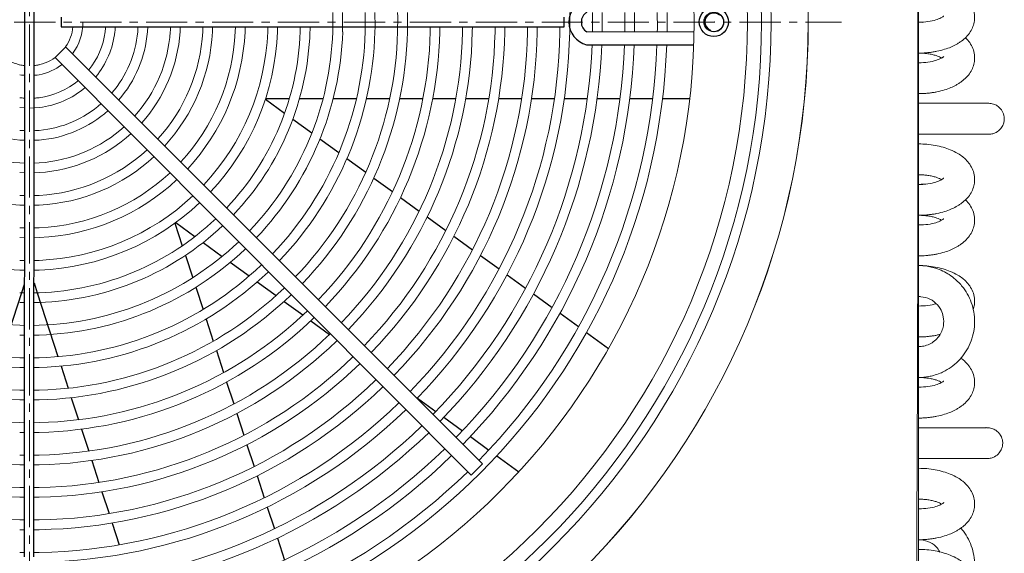
# Model space of a CAD drawing. Units: millimetres. Extents: x 2070 to 6821, y -1643 to 2670.
# Drawn here: x 3125 to 3428, y 989 to 1153 of the extents above; entities that cross this region are included whole.
import ezdxf

# ---------------------------------------------------------------- set-up
doc = ezdxf.new("R2010")
doc.units = ezdxf.units.MM
doc.header["$PDSIZE"] = -1
doc.linetypes.add('CENTERX2', pattern=[20.32, 12.7, -2.54, 2.54, -2.54])

msp = doc.modelspace()

# ---------------------------------------------------------------- linework, layer by layer
at = {"color": 7, "linetype": 'CENTERX2', "lineweight": 0}
for p, q in [((3127.6768, 895.2516), (3127.6768, 1413.5013)), ((2879.1417, 1152.5487), (3377.9592, 1152.5487))]:
    msp.add_line(p, q, dxfattribs=at)
for p, q in [((3126.1768, 1316.0496), (3126.0691, 987.7387)), ((3129.0691, 987.7367), (3129.1768, 1316.0477)), ((3137.4878, 1154.0487), (3137.4878, 1151.0487)), ((3292.4878, 1152.5487), (3292.4878, 1154.0487)), ((3137.4878, 1151.0487), (3292.4878, 1151.0487)), ((3292.4878, 1151.0487), (3292.4878, 1152.5487)), ((3135.6462, 1141.6519), (3138.8867, 1144.892)), ((3299.3269, 1145.5487), (3332.1019, 1145.5487)), ((3200.3871, 1128.7691), (3206.3122, 1124.4643)), ((3200.4779, 1129.0487), (3207.8017, 1129.0487)), ((3210.9234, 1129.0487), (3218.1754, 1129.0487)), ((3221.2717, 1129.0487), (3228.4736, 1129.0487)), ((3231.5517, 1129.0487), (3238.7173, 1129.0487)), ((3241.782, 1129.0487), (3248.9204, 1129.0487)), ((3251.9748, 1129.0487), (3259.0922, 1129.0487)), ((3262.1387, 1129.0487), (3269.2395, 1129.0487)), ((3272.2797, 1129.0487), (3279.3673, 1129.0487)), ((3282.4024, 1129.0487), (3289.4792, 1129.0487)), ((3292.5101, 1129.0487), (3299.5779, 1129.0487)), ((3302.6054, 1129.0487), (3309.6658, 1129.0487)), ((3312.6903, 1129.0487), (3319.7445, 1129.0487)), ((3322.7665, 1129.0487), (3331.1442, 1129.0487)), ((3208.8377, 1122.6294), (3214.7047, 1118.3668)), ((3217.2096, 1116.5469), (3223.0361, 1112.3137)), ((3225.5263, 1110.5044), (3231.3234, 1106.2926)), ((3233.8028, 1104.4912), (3239.5779, 1100.2954)), ((3242.049, 1098.5), (3247.807, 1094.3165)), ((3250.2717, 1092.5258), (3256.0164, 1088.3521)), ((3172.5234, 1090.5726), (3174.7866, 1083.6072)), ((3172.7612, 1090.7453), (3178.6863, 1086.4405)), ((3258.476, 1086.5651), (3264.2099, 1082.3991)), ((3181.2118, 1084.6056), (3187.0788, 1080.343)), ((3175.7513, 1080.6383), (3177.9922, 1073.7413)), ((3266.6654, 1080.6151), (3272.3906, 1076.4555)), ((3189.5837, 1078.5231), (3195.4102, 1074.2899)), ((3274.8427, 1074.674), (3280.5607, 1070.5196)), ((3126.0966, 1071.6378), (3125.2667, 1069.0834)), ((3129.0968, 1072.1308), (3130.0869, 1069.0834)), ((3197.9004, 1072.4806), (3203.6975, 1068.2688)), ((3125.2667, 1069.0834), (3118.8787, 1049.4233)), ((3130.0869, 1069.0834), (3136.4749, 1049.4233)), ((3178.949, 1070.7965), (3181.1746, 1063.9471)), ((3283.0099, 1068.7401), (3288.722, 1064.5901)), ((3206.1769, 1066.4674), (3211.952, 1062.2716)), ((3291.1688, 1062.8123), (3296.8758, 1058.666)), ((3182.1258, 1061.0196), (3184.34, 1054.2047)), ((3214.4231, 1060.4762), (3220.1811, 1056.2927)), ((3299.3207, 1056.8897), (3306.0983, 1051.9654)), ((3185.2871, 1051.29), (3187.493, 1044.5011)), ((3137.4261, 1046.4958), (3139.6404, 1039.6809)), ((3188.4368, 1041.5961), (3190.6362, 1034.8271)), ((3140.5874, 1036.7662), (3142.7933, 1029.9773)), ((3247.2168, 1036.6502), (3252.9348, 1032.4958)), ((3191.5776, 1031.9297), (3193.7719, 1025.1764)), ((3255.384, 1030.7163), (3261.0961, 1026.5663)), ((3143.7372, 1027.0723), (3145.9366, 1020.3033)), ((3263.5429, 1024.7885), (3269.2499, 1020.6422)), ((3194.7114, 1022.285), (3196.9016, 1015.5443)), ((3146.878, 1017.4059), (3149.0723, 1010.6526)), ((3271.6948, 1018.8659), (3278.4724, 1013.9416)), ((3197.8395, 1012.6578), (3200.0263, 1005.9274)), ((3150.0117, 1007.7612), (3152.2019, 1001.0205)), ((3200.9629, 1003.0448), (3203.147, 996.3229)), ((3153.1398, 998.134), (3155.3267, 991.4036)), ((3204.0825, 993.4436), (3206.2643, 986.7287))]:
    msp.add_line(p, q)
at = {"color": 7, "linetype": 'Continuous', "lineweight": 15}
for p, q in [((3244.1382, 1149.5487), (3244.1382, 1155.5487)), ((3251.1404, 1151.0487), (3251.1404, 1149.5487)), ((3261.1431, 1151.0487), (3261.1431, 1149.5487)), ((3299.426, 1149.5487), (3332.4748, 1149.5487)), ((3267.3304, 1016.4306), (3138.8326, 1144.9461)), ((3135.6462, 1141.6519), (3263.7949, 1012.8951)), ((3124.6768, 1126.219), (3126.1145, 1126.1374)), ((3127.6768, 1126.0487), (3130.6768, 1126.219)), ((3124.6768, 1116.1721), (3126.1112, 1116.1131)), ((3129.1112, 1116.1077), (3130.6768, 1116.1721)), ((3124.6768, 1106.1455), (3126.1079, 1106.0993)), ((3129.1079, 1106.0949), (3130.6768, 1106.1455)), ((3124.6768, 1096.1284), (3126.1047, 1096.0904)), ((3129.1047, 1096.0866), (3130.6768, 1096.1284)), ((3124.6768, 1086.1164), (3126.1014, 1086.0842)), ((3129.1014, 1086.0808), (3130.6768, 1086.1164)), ((3124.6768, 1076.1075), (3126.0981, 1076.0796)), ((3129.0981, 1076.0765), (3130.6768, 1076.1075)), ((3124.6768, 1066.1007), (3126.0948, 1066.0761)), ((3129.0948, 1066.0732), (3130.6768, 1066.1007)), ((3124.6768, 1056.0953), (3126.0915, 1056.0733)), ((3129.0915, 1056.0706), (3130.6768, 1056.0953)), ((3124.6768, 1046.0909), (3126.0883, 1046.071)), ((3129.0883, 1046.0685), (3130.6768, 1046.0909)), ((3126.086, 1039.0883), (3124.6768, 1039.0883)), ((3130.6768, 1039.0883), (3129.086, 1039.0883)), ((3124.6768, 1036.0873), (3126.085, 1036.0692)), ((3129.085, 1036.0668), (3130.6768, 1036.0873)), ((3124.6768, 1026.0842), (3126.0817, 1026.0676)), ((3129.0817, 1026.0653), (3130.6768, 1026.0842)), ((3124.6768, 1016.0816), (3126.0784, 1016.0662)), ((3129.0784, 1016.0641), (3130.6768, 1016.0816)), ((3126.0761, 1009.08), (3124.6768, 1009.08)), ((3130.6768, 1009.08), (3129.0761, 1009.08)), ((3124.6768, 1006.0794), (3126.0751, 1006.0651)), ((3129.0751, 1006.063), (3130.6768, 1006.0794)), ((3126.0728, 999.078), (3124.6768, 999.078)), ((3130.6768, 999.078), (3129.0728, 999.078)), ((3124.6768, 996.0774), (3126.0719, 996.064)), ((3129.0718, 996.062), (3130.6768, 996.0774)), ((3126.0696, 989.0762), (3124.6768, 989.0762)), ((3130.6768, 989.0762), (3129.0696, 989.0762))]:
    msp.add_line(p, q, dxfattribs=at)
at = {"color": 7, "lineweight": 15}
for p, q in [((3402.9395, 1152.4525), (3401.6768, 1152.5089)), ((3401.7181, 1152.5087), (3401.6768, 1152.5087)), ((3401.6768, 1142.9886), (3401.7181, 1142.9886)), ((3401.7181, 1140.0086), (3401.6768, 1140.0086)), ((3401.6768, 1130.4887), (3401.7181, 1130.4887)), ((3402.9395, 1102.4525), (3401.6768, 1102.5089)), ((3401.7181, 1102.5087), (3401.6768, 1102.5087)), ((3401.6768, 1092.9887), (3401.7181, 1092.9887)), ((3401.7181, 1090.0087), (3401.6768, 1090.0087)), ((3401.6768, 1080.4886), (3401.7181, 1080.4886)), ((3401.6768, 1067.9889), (3402.1041, 1067.9844)), ((3401.7181, 1065.0087), (3401.6768, 1065.0087)), ((3401.6768, 1055.4887), (3401.7181, 1055.4887)), ((3401.7181, 1052.5086), (3401.6768, 1052.5086)), ((3401.6768, 1042.9886), (3401.7181, 1042.9886)), ((3401.7181, 1040.0087), (3401.6768, 1040.0087)), ((3401.6768, 1030.4887), (3401.7181, 1030.4887)), ((3402.5717, 1002.4642), (3401.6768, 1002.5087)), ((3401.7181, 1002.5087), (3401.6768, 1002.5087)), ((3401.6768, 992.9887), (3401.7181, 992.9887))]:
    msp.add_line(p, q, dxfattribs=at)
at = {"color": 7, "linetype": 'Continuous', "lineweight": 15, "flags": 128}
for points in [[(3224.1302, 1149.5487), (3224.1768, 1152.5487), (3224.1302, 1155.5487)], [(3231.1333, 1155.5487), (3231.1768, 1152.5487), (3231.1333, 1149.5487)], [(3234.1345, 1149.5487), (3234.1657, 1151.0139), (3234.1345, 1155.5487)], [(3241.1372, 1155.5487), (3241.1658, 1154.1263), (3241.1372, 1149.5487)], [(3294.1498, 1149.5487), (3294.1659, 1150.6397), (3294.1498, 1155.5487)], [(3301.1509, 1155.5487), (3301.1657, 1150.588), (3301.1509, 1149.5487)], [(3304.1513, 1149.5487), (3304.1659, 1150.5824), (3304.1513, 1155.5487)], [(3311.1523, 1155.5487), (3311.1657, 1150.533), (3311.1523, 1149.5487)], [(3314.1527, 1149.5487), (3314.1659, 1150.5283), (3314.1527, 1155.5487)], [(3321.1536, 1155.5487), (3321.1658, 1150.481), (3321.1536, 1149.5487)], [(3324.1539, 1149.5487), (3324.1768, 1152.5487), (3324.1539, 1155.5487)], [(3164.0533, 1149.5487), (3164.1151, 1151.0487)], [(3174.0799, 1149.5487), (3174.1284, 1151.0487)], [(3181.1194, 1151.0487), (3181.0926, 1149.5487)], [(3184.0971, 1149.5487), (3184.122, 1151.0487)], [(3191.1414, 1151.0487), (3191.1059, 1149.5487)], [(3201.1591, 1151.0487), (3201.1156, 1149.5487)], [(3204.118, 1149.5487), (3204.1474, 1151.0487)], [(3211.1377, 1151.0487), (3211.1229, 1149.5487)], [(3254.1412, 1149.5487), (3254.1491, 1151.0487)], [(3264.1438, 1149.5487), (3264.1603, 1151.0487)], [(3271.1647, 1151.0487), (3271.1658, 1150.7738), (3271.1454, 1149.5487)], [(3274.1461, 1149.5487), (3274.1614, 1151.0487)], [(3281.1645, 1151.0487), (3281.1658, 1150.7081), (3281.1475, 1149.5487)], [(3284.1481, 1149.5487), (3284.1624, 1151.0487)], [(3291.1644, 1151.0487), (3291.1657, 1150.6463), (3291.1493, 1149.5487)], [(3124.6768, 1136.3237), (3125.2744, 1136.2245), (3126.1178, 1136.1628)], [(3129.1178, 1136.1541), (3130.0792, 1136.2245), (3130.6768, 1136.3237)], [(3126.1089, 1109.1028), (3124.6768, 1109.1522)], [(3130.6768, 1109.1522), (3129.1089, 1109.0981)], [(3126.1024, 1089.0859), (3124.6768, 1089.1196)], [(3130.6768, 1089.1196), (3129.1024, 1089.0823)], [(3126.0925, 1059.0741), (3124.6768, 1059.0968)], [(3130.6768, 1059.0968), (3129.0925, 1059.0714)], [(3126.0892, 1049.0717), (3124.6768, 1049.0921)], [(3130.6768, 1049.0921), (3129.0892, 1049.0691)], [(3126.0827, 1029.068), (3124.6768, 1029.0851)], [(3130.6768, 1029.0851), (3129.0827, 1029.0657)], [(3126.0794, 1019.0666), (3124.6768, 1019.0824)], [(3130.6768, 1019.0824), (3129.0794, 1019.0644)], [(3263.7949, 1012.8951), (3263.9294, 1013.0296), (3264.3126, 1013.4128), (3264.8861, 1013.9863), (3265.5626, 1014.6628), (3266.2391, 1015.3393), (3266.8126, 1015.9128), (3267.1958, 1016.296), (3267.3304, 1016.4306)]]:
    msp.add_lwpolyline(points, dxfattribs=at)
at = {"color": 7, "lineweight": 15}
for radius in [228.5177, 225.6025, 221.2457, 204.82]:
    msp.add_circle((3127.6768, 1152.5487), radius, dxfattribs=at)
at = {"color": 7}
for radius in [4.5, 3]:
    msp.add_circle((3338.562, 1152.5924), radius, dxfattribs=at)
at = {"color": 7, "lineweight": 15}
for radius, start, end in [(240, 90, 270), (239.9863, 90, 270), (240, 270, 90), (239.9863, 270, 90)]:
    msp.add_arc((3127.6768, 1152.5487), radius, start, end, dxfattribs=at)
for centre, radius, start, end in [((3301.1269, 1152.5487), 7.2277, 104.420774, 255.579226), ((3301.226, 1152.5487), 3.4986, 120.963758, 239.036242)]:
    msp.add_arc(centre, radius, start, end)
at = {"color": 7, "linetype": 'Continuous', "lineweight": 15}
for centre, radius, start, end in [((3127.6768, 1152.5487), 93.5, 358.161317, 1.838683), ((3338.6768, 1152.5487), 3, 0, 89.974029), ((3338.6768, 1152.5487), 3, 0, 89.974029), ((3127.6768, 1152.5487), 13.5, 325.725956, 353.62063), ((3127.6768, 1152.5487), 16.5, 323.757951, 360), ((3127.6768, 1152.5487), 23.5, 352.665631, 356.340335), ((3127.6768, 1152.5487), 26.5, 353.49975, 356.755108), ((3127.6768, 1152.5487), 33.5, 354.862152, 357.433659), ((3127.6768, 1152.5487), 43.5, 356.045428, 358.023892), ((3127.6768, 1152.5487), 66.5, 357.41435, 358.707504), ((3127.6768, 1152.5487), 86.5, 358.012465, 359.006382), ((3338.6768, 1152.5487), 3, 270, 0), ((3338.6768, 1152.5487), 3, 270, 0), ((3127.6768, 1152.5487), 23.5, 321.135819, 352.665631), ((3127.6768, 1152.5487), 26.5, 320.438518, 353.49975), ((3127.6768, 1152.5487), 33.5, 319.298859, 354.862152), ((3127.6768, 1152.5487), 36.5, 318.944619, 355.285421), ((3127.6768, 1152.5487), 43.5, 318.308442, 356.045426), ((3127.6768, 1152.5487), 46.5, 318.094524, 356.300928), ((3127.6768, 1152.5487), 53.5, 317.688794, 356.785464), ((3127.6768, 1152.5487), 56.5, 317.54572, 356.956314), ((3127.6768, 1152.5487), 63.5, 317.264498, 357.292105), ((3127.6768, 1152.5487), 66.5, 317.162113, 357.414351), ((3127.6768, 1152.5487), 73.5, 316.955738, 357.660748), ((3127.6768, 1152.5487), 76.5, 316.878859, 357.752529), ((3127.6768, 1152.5487), 83.5, 316.720969, 357.941024), ((3127.6768, 1152.5487), 86.5, 316.66113, 358.012464), ((3127.6768, 1152.5487), 93.5, 316.53644, 358.161317), ((3127.1655, 1152.8894), 97.1055, 316.546463, 358.027708), ((3127.6768, 1152.5486), 103.5, 316.384089, 358.339024), ((3127.6768, 1152.5487), 106.5, 316.345095, 358.385819), ((3127.6768, 1152.5487), 113.5, 316.262124, 358.485397), ((3127.6768, 1152.5486), 116.5, 316.229616, 358.524413), ((3127.2869, 1152.8086), 123.9614, 316.198079, 358.493039), ((3127.6768, 1152.5487), 126.5, 316.132403, 358.641074), ((3127.6768, 1152.5486), 133.5, 316.073017, 358.712347), ((3127.6768, 1152.5487), 136.5, 316.049433, 358.740648), ((3127.6768, 1152.5487), 143.5, 315.998236, 358.802089), ((3127.6768, 1152.5487), 146.5, 315.977791, 358.82658), ((3127.6768, 1152.5487), 153.5, 315.933197, 358.879905), ((3127.6768, 1152.5487), 156.5, 315.915307, 358.901611), ((3127.6768, 1152.5487), 163.5, 315.876116, 358.948392), ((3127.6768, 1152.5486), 166.5, 315.860329, 358.967589), ((3127.6768, 1152.5487), 196.5, 272.041503, 357.958497), ((3127.6768, 1152.5487), 173.5, 315.825616, 357.687727), ((3127.6768, 1152.5487), 176.5, 315.811582, 357.72705), ((3127.6768, 1152.5487), 183.5, 315.780621, 357.813799), ((3127.6768, 1152.5487), 186.5, 315.768063, 357.848983), ((3127.6768, 1152.5487), 193.5, 315.740276, 357.926832), ((3127.6768, 1152.5487), 13.5, 235.929125, 263.372756), ((3127.6768, 1152.5487), 13.5, 276.131598, 306.180155), ((3127.6768, 1152.5487), 13.5, 257.160412, 263.372756), ((3127.6768, 1152.5487), 13.5, 276.131598, 282.839588), ((3127.6768, 1152.5487), 16.5, 280.475686, 307.768146), ((3127.6768, 1152.5487), 23.5, 277.334369, 309.888385), ((3127.6768, 1152.5487), 26.5, 276.500282, 310.45289), ((3127.6768, 1152.5487), 23.5, 262.665631, 266.190509), ((3127.6768, 1152.5487), 23.5, 273.509859, 277.334369), ((3127.6768, 1152.5487), 33.5, 275.137848, 311.37598), ((3127.6768, 1152.5486), 36.5, 229.009174, 265.285442), ((3127.6768, 1152.5487), 36.5, 274.714564, 311.663009), ((3127.6768, 1152.5487), 43.5, 228.360177, 266.045424), ((3127.6768, 1152.5487), 43.5, 273.954577, 312.178583), ((3127.6768, 1152.5487), 33.5, 264.862152, 267.323047), ((3127.6768, 1152.5487), 33.5, 272.455734, 275.137848), ((3127.6768, 1152.5487), 46.5, 273.699076, 312.351974), ((3127.6768, 1152.5487), 56.5, 227.582108, 266.956314), ((3127.6768, 1152.5487), 53.5, 273.214534, 312.680866), ((3127.6768, 1152.5487), 56.5, 273.043687, 312.796855), ((3127.6768, 1152.5487), 63.5, 272.707894, 313.02485), ((3127.6768, 1152.5487), 66.5, 272.585649, 313.107862), ((3127.6768, 1152.5487), 53.5, 266.785466, 268.317114), ((3127.6768, 1152.5487), 53.5, 271.530384, 273.214534), ((3127.6768, 1152.5487), 73.5, 272.339253, 313.275193), ((3127.6768, 1152.5486), 76.5, 226.901838, 267.752532), ((3127.6768, 1152.5487), 76.5, 272.247473, 313.337529), ((3127.6768, 1152.5487), 83.5, 272.058975, 313.465551), ((3127.6768, 1152.5487), 86.5, 271.987539, 313.514076), ((3127.6768, 1152.5487), 93.5, 226.552544, 268.161317), ((3127.6768, 1152.5487), 93.5, 271.83868, 313.615182), ((3127.6768, 1152.5486), 96.5, 271.781501, 313.515488), ((3127.6768, 1152.5487), 103.5, 226.384091, 268.339018), ((3127.6768, 1152.5487), 73.5, 267.660747, 268.770009), ((3127.6768, 1152.5487), 73.5, 271.108775, 272.339253), ((3127.6768, 1152.5487), 103.5, 271.660983, 313.615908), ((3127.6768, 1152.5487), 106.5, 226.345097, 268.385813), ((3127.6768, 1152.5487), 106.5, 271.614187, 313.654903), ((3127.6768, 1152.5487), 116.5, 226.229618, 268.524407), ((3127.6768, 1152.5487), 113.5, 226.262126, 268.485391), ((3127.6768, 1152.5487), 83.5, 267.941026, 268.91508), ((3127.6768, 1152.5487), 83.5, 270.973722, 272.058974), ((3127.6768, 1152.5487), 113.5, 271.514609, 313.737874), ((3127.6768, 1152.5487), 116.5, 271.475594, 313.770382), ((3127.6768, 1152.5487), 123.5, 226.159913, 268.608062), ((3127.6768, 1152.5487), 123.5, 271.391916, 313.840087), ((3127.6768, 1152.5486), 126.5, 271.358919, 313.867599), ((3127.6768, 1152.5487), 133.5, 271.287658, 313.926981), ((3127.6768, 1152.5486), 136.5, 226.049431, 268.740655), ((3127.6768, 1152.5486), 136.5, 271.259346, 313.950569), ((3127.6768, 1152.5487), 146.5, 225.977792, 268.826623), ((3127.6768, 1152.5486), 143.5, 225.998233, 268.802096), ((3127.6768, 1152.5486), 143.5, 271.197905, 314.001767), ((3127.6768, 1152.5487), 146.5, 271.173378, 314.022208), ((3127.6768, 1152.5487), 153.5, 225.933197, 268.880153), ((3127.6768, 1152.5487), 153.5, 271.11986, 314.066802), ((3127.6768, 1152.5486), 156.5, 271.098384, 314.084695), ((3127.6768, 1152.5487), 163.5, 271.051359, 314.123883), ((3127.6768, 1152.5487), 166.5, 271.032416, 314.13967), ((3127.6768, 1152.5487), 173.5, 272.312273, 314.174384), ((3127.6768, 1152.5487), 176.5, 272.27295, 314.188418), ((3127.6768, 1152.5487), 183.5, 272.186201, 314.219379), ((3127.6768, 1152.5487), 186.5, 272.151017, 314.231937), ((3127.6768, 1152.5487), 193.5, 272.073168, 314.259724)]:
    msp.add_arc(centre, radius, start, end, dxfattribs=at)
at = {"color": 7}
for start, end in [(50.053187, 180), (180, 248.297489)]:
    msp.add_arc((3338.562, 1152.5924), 2.75, start, end, dxfattribs=at)
at = {"color": 7, "lineweight": 15}
for points, knots in [([(3401.6768, 823.5608), (3401.6768, 826.8881), (3401.6768, 833.9526), (3401.6768, 845.164), (3401.6768, 857.2432), (3401.6768, 869.4369), (3401.6768, 880.1749), (3401.6768, 889.3572), (3401.6768, 897.0142), (3401.6768, 904.6484), (3401.6768, 912.358), (3401.6768, 920.3235), (3401.6768, 934.2825), (3401.6768, 954.5411), (3401.6768, 981.2317), (3401.6768, 1015.2715), (3401.6768, 1056.3225), (3401.6768, 1104.4143), (3401.6768, 1151.8261), (3401.6768, 1198.516), (3401.6768, 1244.427), (3401.6768, 1290.2442), (3401.6768, 1326.3085), (3401.6768, 1352.2319), (3401.6768, 1368.2686), (3401.6768, 1384.595), (3401.6768, 1401.1913), (3401.6768, 1415.4713), (3401.6768, 1426.9429), (3401.6768, 1436.4056), (3401.6768, 1446.2992), (3401.6768, 1456.2766), (3401.6768, 1465.6265), (3401.6768, 1473.9303), (3401.6768, 1479.1173), (3401.6768, 1481.5365)], [0, 0, 0, 0, 0.015171116, 0.032210567, 0.051118534, 0.070246645, 0.08780828, 0.100078476, 0.112113951, 0.122720369, 0.134886915, 0.147266066, 0.15903898, 0.198533342, 0.239635398, 0.28073396, 0.353736216, 0.42680359, 0.500000843, 0.569901052, 0.639677659, 0.709324599, 0.778799617, 0.804111439, 0.827521899, 0.851918982, 0.878552054, 0.903193054, 0.917028722, 0.930857272, 0.946338384, 0.962138996, 0.976349471, 0.988969805, 1, 1, 1, 1]), ([(3399.7308, 825.8891), (3400.0979, 862.1833), (3400.8322, 934.7734), (3401.3923, 1043.6597), (3401.5104, 1152.5492), (3401.3923, 1261.4384), (3400.8322, 1370.3244), (3400.0979, 1442.9142), (3399.7308, 1479.2082)], [0, 0, 0, 0, 0.16666586, 0.33333987, 0.50000082, 0.66666156, 0.8333349, 1, 1, 1, 1]), ([(3401.6768, 1142.9914), (3402.1003, 1142.9927), (3402.8434, 1142.995), (3403.9636, 1143.0816), (3405.0457, 1143.1871), (3406.1717, 1143.336), (3407.7532, 1143.6214), (3409.6068, 1144.0945), (3411.6105, 1144.8194), (3413.0255, 1145.5022), (3414.0979, 1146.1365), (3415.1723, 1146.8778), (3416.4215, 1147.9701), (3417.6157, 1149.4566), (3418.4717, 1151.1522), (3418.9471, 1153.0041), (3418.964, 1154.954), (3418.4533, 1156.9418), (3417.5081, 1158.7101), (3416.382, 1160.0447), (3415.1496, 1161.142), (3413.6228, 1162.1875), (3411.604, 1163.1855), (3409.2471, 1164.0065), (3406.8062, 1164.5776), (3404.2397, 1164.9428), (3402.5202, 1164.9872), (3401.6768, 1165.0089)], [0, 0, 0, 0, 0.02476107, 0.04344717, 0.06552494, 0.08846378, 0.11039348, 0.1615514, 0.20581438, 0.2482154, 0.27032082, 0.29280115, 0.33623179, 0.38479139, 0.42939822, 0.473148, 0.5221061, 0.57218028, 0.62017061, 0.66496748, 0.69625728, 0.74153105, 0.79949067, 0.8484382, 0.89964067, 0.9507752, 1, 1, 1, 1]), ([(3409.4147, 1154.3962), (3409.4142, 1154.4027), (3409.4111, 1154.4452), (3409.2547, 1154.2871), (3408.5078, 1153.7951), (3406.9708, 1153.1602), (3404.6019, 1152.6228), (3402.6595, 1152.5488), (3401.6768, 1152.5114)], [0, 0, 0, 0, 0.02044419, 0.134903586, 0.293431603, 0.505527814, 0.749852087, 1, 1, 1, 1]), ([(3401.6768, 1130.4914), (3402.1003, 1130.4927), (3402.8434, 1130.4951), (3403.9636, 1130.5816), (3405.0457, 1130.6871), (3406.1717, 1130.836), (3407.7532, 1131.1214), (3409.6068, 1131.5945), (3411.6105, 1132.3194), (3413.0255, 1133.0022), (3414.0979, 1133.6365), (3415.1723, 1134.3779), (3416.4215, 1135.4701), (3417.6157, 1136.9566), (3418.4717, 1138.6522), (3418.9473, 1140.5043), (3418.9633, 1142.4532), (3418.4557, 1144.4452), (3417.4997, 1146.1984), (3416.6463, 1147.278), (3416.1464, 1147.7209), (3416.1039, 1147.7585)], [0, 0, 0, 0, 0.03700483, 0.06493078, 0.09792549, 0.13220705, 0.16498032, 0.24143484, 0.30758454, 0.37095188, 0.4039883, 0.43758461, 0.50249068, 0.57506133, 0.6417258, 0.70710883, 0.78027556, 0.85511026, 0.92683068, 0.99377853, 1, 1, 1, 1]), ([(3401.6768, 1142.9889), (3401.9664, 1142.9903), (3402.415, 1142.9923), (3403.0173, 1142.9496), (3403.5819, 1142.9023), (3404.213, 1142.8417), (3405.129, 1142.7201), (3406.1959, 1142.4958), (3407.6283, 1142.0791), (3408.3265, 1141.7187), (3408.7602, 1141.4949)], [0, 0, 0, 0, 0.09675564, 0.14987471, 0.21780457, 0.29730751, 0.3747105, 0.55422079, 0.72314311, 1, 1, 1, 1]), ([(3409.4147, 1141.8962), (3409.4142, 1141.9027), (3409.4111, 1141.9451), (3409.2547, 1141.7872), (3408.5078, 1141.295), (3406.9708, 1140.6603), (3404.6019, 1140.1228), (3402.6595, 1140.0488), (3401.6768, 1140.0114)], [0, 0, 0, 0, 0.02044399, 0.13490323, 0.29343196, 0.50552759, 0.74985201, 1, 1, 1, 1]), ([(3423.2999, 1127.5087), (3423.253, 1127.5087), (3423.163, 1127.5087), (3422.4857, 1127.5087), (3421.5512, 1127.5087), (3420.3293, 1127.5087), (3418.8843, 1127.5087), (3417.3088, 1127.5087), (3415.8854, 1127.5087), (3414.5051, 1127.5087), (3412.9385, 1127.5087), (3411.1314, 1127.5087), (3409.0976, 1127.5087), (3406.9081, 1127.5087), (3404.3999, 1127.5087), (3402.6133, 1127.5087), (3401.6768, 1127.5087)], [0, 0, 0, 0, 0.09577709, 0.18376812, 0.26396984, 0.33637919, 0.42077206, 0.49131266, 0.54799266, 0.59321164, 0.64738357, 0.71514491, 0.77489624, 0.84229087, 0.91732636, 1, 1, 1, 1]), ([(3423.2999, 1117.9887), (3423.7082, 1118.0191), (3424.4878, 1118.0773), (3425.8052, 1118.6119), (3426.9787, 1119.572), (3427.7261, 1120.8523), (3428.0657, 1122.0938), (3428.0887, 1123.5104), (3427.6381, 1124.8847), (3426.8372, 1126.0032), (3425.9141, 1126.7899), (3424.7051, 1127.3853), (3423.7815, 1127.4664), (3423.2999, 1127.5087)], [0, 0, 0, 0, 0.0819734, 0.15652882, 0.28272145, 0.37947728, 0.45034762, 0.53998056, 0.66117237, 0.73397985, 0.81472859, 0.90340661, 1, 1, 1, 1]), ([(3401.6768, 1117.9887), (3402.6133, 1117.9887), (3404.3999, 1117.9887), (3406.9081, 1117.9887), (3409.0976, 1117.9887), (3411.1314, 1117.9887), (3412.9385, 1117.9887), (3414.5051, 1117.9887), (3415.8854, 1117.9887), (3417.3088, 1117.9887), (3418.8843, 1117.9887), (3420.3293, 1117.9887), (3421.5512, 1117.9887), (3422.4857, 1117.9887), (3423.163, 1117.9887), (3423.253, 1117.9887), (3423.2999, 1117.9887)], [0, 0, 0, 0, 0.08267364, 0.15770913, 0.22510376, 0.28485509, 0.35261643, 0.40678836, 0.45200734, 0.50868734, 0.57922794, 0.66362081, 0.73603016, 0.81623188, 0.90422291, 1, 1, 1, 1]), ([(3401.6768, 1092.9914), (3402.1003, 1092.9927), (3402.8434, 1092.9951), (3403.9636, 1093.0816), (3405.0457, 1093.1871), (3406.1717, 1093.336), (3407.7532, 1093.6214), (3409.6068, 1094.0945), (3411.6105, 1094.8194), (3413.0255, 1095.5022), (3414.0978, 1096.1365), (3415.1724, 1096.8778), (3416.4215, 1097.9701), (3417.6157, 1099.4566), (3418.4717, 1101.1523), (3418.9471, 1103.0041), (3418.964, 1104.9541), (3418.4532, 1106.9418), (3417.5081, 1108.7101), (3416.382, 1110.0448), (3415.1496, 1111.142), (3413.6228, 1112.1875), (3411.604, 1113.1855), (3409.2471, 1114.0066), (3406.8062, 1114.5775), (3404.2397, 1114.9428), (3402.5202, 1114.9872), (3401.6768, 1115.0089)], [0, 0, 0, 0, 0.02476107, 0.04344714, 0.06552497, 0.08846373, 0.11039342, 0.16155147, 0.20581428, 0.24821529, 0.27032096, 0.29280101, 0.33623196, 0.38479119, 0.42939844, 0.47314821, 0.52210631, 0.57218003, 0.62017078, 0.66496764, 0.69625744, 0.74153094, 0.79949056, 0.84843826, 0.8996406, 0.9507752, 1, 1, 1, 1]), ([(3401.6768, 1105.4889), (3401.9664, 1105.4902), (3402.415, 1105.4923), (3403.0173, 1105.4496), (3403.5819, 1105.4023), (3404.213, 1105.3418), (3405.129, 1105.22), (3406.1959, 1104.9958), (3407.6283, 1104.5791), (3408.3265, 1104.2187), (3408.7602, 1103.9948)], [0, 0, 0, 0, 0.09675556, 0.149874602, 0.217804435, 0.297307324, 0.374710675, 0.554220333, 0.723143339, 1, 1, 1, 1]), ([(3409.4147, 1104.3962), (3409.4142, 1104.4027), (3409.4111, 1104.4451), (3409.2547, 1104.2872), (3408.5078, 1103.795), (3406.9708, 1103.1603), (3404.6019, 1102.6228), (3402.6595, 1102.5488), (3401.6768, 1102.5114)], [0, 0, 0, 0, 0.02044402, 0.1349032, 0.29343178, 0.50552738, 0.74985209, 1, 1, 1, 1]), ([(3401.6768, 1080.4914), (3402.1003, 1080.4927), (3402.8434, 1080.495), (3403.9636, 1080.5816), (3405.0457, 1080.6871), (3406.1717, 1080.836), (3407.7532, 1081.1214), (3409.6068, 1081.5945), (3411.6105, 1082.3194), (3413.0255, 1083.0022), (3414.0979, 1083.6365), (3415.1723, 1084.3778), (3416.4215, 1085.4701), (3417.6157, 1086.9566), (3418.4717, 1088.6522), (3418.9473, 1090.5043), (3418.9633, 1092.4531), (3418.4557, 1094.4452), (3417.4997, 1096.1984), (3416.6463, 1097.278), (3416.1464, 1097.7208), (3416.1039, 1097.7585)], [0, 0, 0, 0, 0.03700484, 0.0649308, 0.09792551, 0.13220708, 0.16498051, 0.24143484, 0.30758483, 0.37095217, 0.40398823, 0.43758455, 0.50249064, 0.57506186, 0.64172572, 0.70710876, 0.78027551, 0.85511023, 0.92683067, 0.99377853, 1, 1, 1, 1]), ([(3401.6768, 1092.9889), (3401.9664, 1092.9903), (3402.415, 1092.9923), (3403.0173, 1092.9496), (3403.5819, 1092.9023), (3404.213, 1092.8417), (3405.129, 1092.7201), (3406.1959, 1092.4958), (3407.6283, 1092.0791), (3408.3265, 1091.7187), (3408.7602, 1091.4948)], [0, 0, 0, 0, 0.09675558, 0.14987464, 0.21780448, 0.2973077, 0.37471067, 0.55422091, 0.72314319, 1, 1, 1, 1]), ([(3409.4147, 1091.8962), (3409.4142, 1091.9027), (3409.4111, 1091.9452), (3409.2547, 1091.7871), (3408.5078, 1091.2951), (3406.9708, 1090.6602), (3404.6019, 1090.1228), (3402.6595, 1090.0488), (3401.6768, 1090.0114)], [0, 0, 0, 0, 0.02044415, 0.13490357, 0.29343165, 0.5055278, 0.74985211, 1, 1, 1, 1]), ([(3418.4706, 1063.909), (3418.6234, 1064.4159), (3418.9718, 1065.5721), (3418.9567, 1067.4564), (3418.4551, 1069.4412), (3417.5077, 1071.2102), (3416.3821, 1072.5447), (3415.1495, 1073.6421), (3413.6228, 1074.6875), (3411.604, 1075.6855), (3409.2471, 1076.5065), (3406.8062, 1077.0776), (3404.2397, 1077.4429), (3402.5202, 1077.4872), (3401.6768, 1077.5089)], [0, 0, 0, 0, 0.06762878, 0.15427001, 0.24288638, 0.32781568, 0.40709275, 0.46246637, 0.54258698, 0.64515823, 0.73178074, 0.82239384, 0.91288684, 1, 1, 1, 1]), ([(3401.6768, 1042.9942), (3402.2253, 1043.0061), (3403.2754, 1043.0289), (3404.8182, 1043.2683), (3406.4846, 1043.6424), (3408.1862, 1044.2284), (3410.2038, 1045.1885), (3412.3082, 1046.5565), (3414.4423, 1048.5207), (3416.2567, 1050.8601), (3417.6593, 1053.5154), (3418.5822, 1056.4011), (3419.0048, 1059.4132), (3418.8775, 1062.4555), (3418.2317, 1065.4154), (3417.1038, 1068.1618), (3415.7459, 1070.3397), (3414.3546, 1072.0031), (3412.9082, 1073.408), (3411.1903, 1074.7141), (3409.1146, 1075.8818), (3407.1023, 1076.6853), (3405.1761, 1077.1701), (3403.4426, 1077.464), (3402.2747, 1077.4935), (3401.6768, 1077.5086)], [0, 0, 0, 0, 0.030354818, 0.058116153, 0.086292841, 0.124895518, 0.157486492, 0.20988316, 0.263245006, 0.317404629, 0.373086101, 0.42869505, 0.484402194, 0.540691879, 0.596453905, 0.651370365, 0.704338652, 0.737913555, 0.771272888, 0.815843774, 0.857013504, 0.902866421, 0.935364203, 0.966915171, 1, 1, 1, 1]), ([(3401.6768, 1067.9887), (3402.6392, 1067.8853), (3404.6017, 1067.6744), (3407.0532, 1066.041), (3408.6296, 1063.9312), (3409.4371, 1061.5128), (3409.458, 1059.2529), (3408.8643, 1057.2084), (3407.95, 1055.5959), (3406.6398, 1054.2119), (3405.0395, 1053.2018), (3403.3469, 1052.6237), (3402.2094, 1052.5491), (3401.6768, 1052.5142)], [0, 0, 0, 0, 0.1185361, 0.24173634, 0.35174368, 0.43975611, 0.55368209, 0.62552301, 0.70157214, 0.7812133, 0.85915921, 0.93405405, 1, 1, 1, 1]), ([(3407.0774, 1065.7647), (3407.0411, 1065.7498), (3406.4122, 1065.4925), (3404.5588, 1065.1303), (3402.645, 1065.0514), (3401.6768, 1065.0114)], [0, 0, 0, 0, 0.02944205, 0.50900572, 1, 1, 1, 1]), ([(3401.6768, 1055.4914), (3402.1003, 1055.4927), (3402.8434, 1055.495), (3403.9635, 1055.5817), (3405.0462, 1055.6864), (3406.1696, 1055.8386), (3407.2651, 1056.023), (3407.9343, 1056.2054), (3408.2623, 1056.2948)], [0, 0, 0, 0, 0.18832486, 0.33044551, 0.49836205, 0.67282765, 0.83961802, 1, 1, 1, 1]), ([(3401.6768, 1030.4914), (3402.1003, 1030.4927), (3402.8434, 1030.4951), (3403.9636, 1030.5816), (3405.0457, 1030.6871), (3406.1717, 1030.836), (3407.7532, 1031.1214), (3409.6068, 1031.5945), (3411.6105, 1032.3194), (3413.0255, 1033.0022), (3414.0978, 1033.6365), (3415.1724, 1034.3778), (3416.4215, 1035.4701), (3417.6157, 1036.9566), (3418.4717, 1038.6523), (3418.9471, 1040.5041), (3418.9641, 1042.4542), (3418.4526, 1044.4412), (3417.5105, 1046.2121), (3416.3749, 1047.5387), (3415.4392, 1048.41), (3414.865, 1048.7887), (3414.6537, 1048.928)], [0, 0, 0, 0, 0.03465655, 0.06081028, 0.09171125, 0.12381722, 0.15451087, 0.22611363, 0.28806553, 0.34741162, 0.37835157, 0.40981549, 0.47060312, 0.53856849, 0.60100248, 0.66223636, 0.73075998, 0.80084509, 0.86801477, 0.93071416, 0.97450857, 1, 1, 1, 1]), ([(3401.6768, 1042.9889), (3401.9664, 1042.9902), (3402.415, 1042.9923), (3403.0173, 1042.9496), (3403.5819, 1042.9023), (3404.213, 1042.8418), (3405.129, 1042.72), (3406.1959, 1042.4958), (3407.6283, 1042.0791), (3408.3265, 1041.7187), (3408.7602, 1041.4948)], [0, 0, 0, 0, 0.09675556, 0.1498746, 0.21780442, 0.29730731, 0.37471067, 0.55422029, 0.72314326, 1, 1, 1, 1]), ([(3409.4147, 1041.8962), (3409.4142, 1041.9027), (3409.4111, 1041.9451), (3409.2547, 1041.7872), (3408.5078, 1041.295), (3406.9708, 1040.6603), (3404.6019, 1040.1228), (3402.6595, 1040.0488), (3401.6768, 1040.0114)], [0, 0, 0, 0, 0.02044398, 0.13490318, 0.29343183, 0.50552737, 0.74985211, 1, 1, 1, 1]), ([(3422.8288, 1017.9886), (3423.2371, 1018.0191), (3424.0167, 1018.0773), (3425.3341, 1018.6119), (3426.5076, 1019.572), (3427.255, 1020.8523), (3427.5945, 1022.0938), (3427.6179, 1023.5104), (3427.1655, 1024.8849), (3426.3692, 1026.0029), (3425.4289, 1026.7912), (3424.2942, 1027.3797), (3421.843, 1027.5967), (3422.9999, 1027.4804), (3421.9426, 1027.5153), (3421.0965, 1027.5072), (3419.8532, 1027.5091), (3418.4143, 1027.5086), (3416.8374, 1027.5087), (3415.4143, 1027.5087), (3414.0339, 1027.5087), (3412.4674, 1027.5087), (3410.6603, 1027.5087), (3408.6265, 1027.5087), (3406.4368, 1027.5087), (3404.0843, 1027.5087), (3402.4557, 1027.5087), (3401.6768, 1027.5087)], [0, 0, 0, 0, 0.02523792, 0.048192, 0.08704411, 0.11683324, 0.13865336, 0.16624949, 0.20356196, 0.22597788, 0.25083875, 0.27814063, 0.30787984, 0.37510373, 0.43686276, 0.49315464, 0.54397721, 0.60321077, 0.65272171, 0.69250419, 0.72424243, 0.76226457, 0.80982479, 0.85176298, 0.89906584, 0.95173163, 1, 1, 1, 1]), ([(3401.6768, 1017.9886), (3402.4557, 1017.9886), (3404.0843, 1017.9886), (3406.4368, 1017.9886), (3408.6265, 1017.9886), (3410.6603, 1017.9886), (3412.4674, 1017.9886), (3414.0339, 1017.9886), (3415.4142, 1017.9886), (3416.8377, 1017.9886), (3418.4131, 1017.9886), (3419.8582, 1017.9886), (3421.0801, 1017.9886), (3422.0146, 1017.9886), (3422.6919, 1017.9886), (3422.7819, 1017.9886), (3422.8288, 1017.9886)], [0, 0, 0, 0, 0.06973986, 0.14583329, 0.21417815, 0.27477195, 0.34348866, 0.39842441, 0.44428095, 0.50176011, 0.5732953, 0.65887806, 0.73230833, 0.81364085, 0.90287251, 1, 1, 1, 1]), ([(3401.6768, 992.9914), (3402.1003, 992.9927), (3402.8434, 992.995), (3403.9636, 993.0816), (3405.0457, 993.1871), (3406.1717, 993.336), (3407.7532, 993.6214), (3409.6068, 994.0945), (3411.6105, 994.8194), (3413.0255, 995.5022), (3414.0978, 996.1365), (3415.1723, 996.8778), (3416.4215, 997.9701), (3417.6157, 999.4566), (3418.4717, 1001.1522), (3418.9471, 1003.0041), (3418.964, 1004.954), (3418.4533, 1006.9418), (3417.5081, 1008.7101), (3416.382, 1010.0448), (3415.1496, 1011.142), (3413.6228, 1012.1875), (3411.604, 1013.1855), (3409.2471, 1014.0065), (3406.8062, 1014.5776), (3404.2397, 1014.9429), (3402.5202, 1014.9872), (3401.6768, 1015.0089)], [0, 0, 0, 0, 0.02476106, 0.04344717, 0.06552493, 0.08846377, 0.11039346, 0.16155137, 0.20581435, 0.24821536, 0.27032102, 0.29280107, 0.3362317, 0.38479129, 0.42939811, 0.47314789, 0.52210598, 0.57218015, 0.62017089, 0.66496775, 0.69625754, 0.74153104, 0.79949065, 0.84843818, 0.89964064, 0.95077523, 1, 1, 1, 1]), ([(3401.6768, 1005.4889), (3401.9664, 1005.4902), (3402.415, 1005.4923), (3403.0173, 1005.4496), (3403.5819, 1005.4023), (3404.213, 1005.3418), (3405.129, 1005.22), (3406.1959, 1004.9958), (3407.6283, 1004.5791), (3408.3265, 1004.2187), (3408.7602, 1003.9948)], [0, 0, 0, 0, 0.09675556, 0.149874602, 0.217804435, 0.297307324, 0.374710675, 0.554220333, 0.723143339, 1, 1, 1, 1]), ([(3409.4147, 1004.3962), (3409.4142, 1004.4027), (3409.4111, 1004.4452), (3409.2547, 1004.2871), (3408.5078, 1003.7951), (3406.9708, 1003.1602), (3404.6019, 1002.6228), (3402.6595, 1002.5488), (3401.6768, 1002.5114)], [0, 0, 0, 0, 0.02044419, 0.134903586, 0.293431603, 0.505527814, 0.749852087, 1, 1, 1, 1]), ([(3418.4984, 981.4201), (3418.6742, 982.4127), (3419.0277, 984.4086), (3418.871, 987.4564), (3418.2351, 990.4166), (3417.0968, 993.1563), (3415.8626, 995.1969), (3414.9613, 996.239), (3414.686, 996.5573)], [0, 0, 0, 0, 0.18627151, 0.37459036, 0.5611403, 0.7448649, 0.92206862, 1, 1, 1, 1]), ([(3401.6768, 992.9887), (3402.6338, 992.8819), (3404.5854, 992.6643), (3406.9384, 991.1938), (3407.8597, 989.7784), (3408.2358, 989.2005)], [0, 0, 0, 0, 0.36276738, 0.73980612, 1, 1, 1, 1]), ([(3401.6768, 967.9914), (3402.1003, 967.9927), (3402.8434, 967.995), (3403.9636, 968.0816), (3405.0457, 968.1871), (3406.1717, 968.336), (3407.7532, 968.6213), (3409.6068, 969.0945), (3411.6105, 969.8194), (3413.0255, 970.5022), (3414.0978, 971.1365), (3415.1724, 971.8778), (3416.4215, 972.9701), (3417.6157, 974.4566), (3418.4717, 976.1523), (3418.9471, 978.0041), (3418.964, 979.9541), (3418.4532, 981.9418), (3417.5081, 983.7101), (3416.382, 985.0448), (3415.1496, 986.142), (3413.6228, 987.1875), (3411.604, 988.1855), (3409.2471, 989.0066), (3406.8062, 989.5775), (3404.2397, 989.9428), (3402.5202, 989.9872), (3401.6768, 990.0089)], [0, 0, 0, 0, 0.02476105, 0.0434472, 0.06552497, 0.08846381, 0.1103933, 0.16155149, 0.20581429, 0.2482153, 0.27032097, 0.29280102, 0.33623197, 0.3847912, 0.42939844, 0.47314822, 0.52210632, 0.57218004, 0.62017078, 0.66496764, 0.69625744, 0.74153094, 0.79949056, 0.84843827, 0.8996406, 0.9507752, 1, 1, 1, 1])]:
    msp.add_open_spline(points, degree=3, knots=knots, dxfattribs=at)
at = {"color": 7, "linetype": 'Continuous', "lineweight": 0}
msp.add_point((3338.6768, 1152.5487), dxfattribs=at)

doc.saveas('drawing.dxf')
